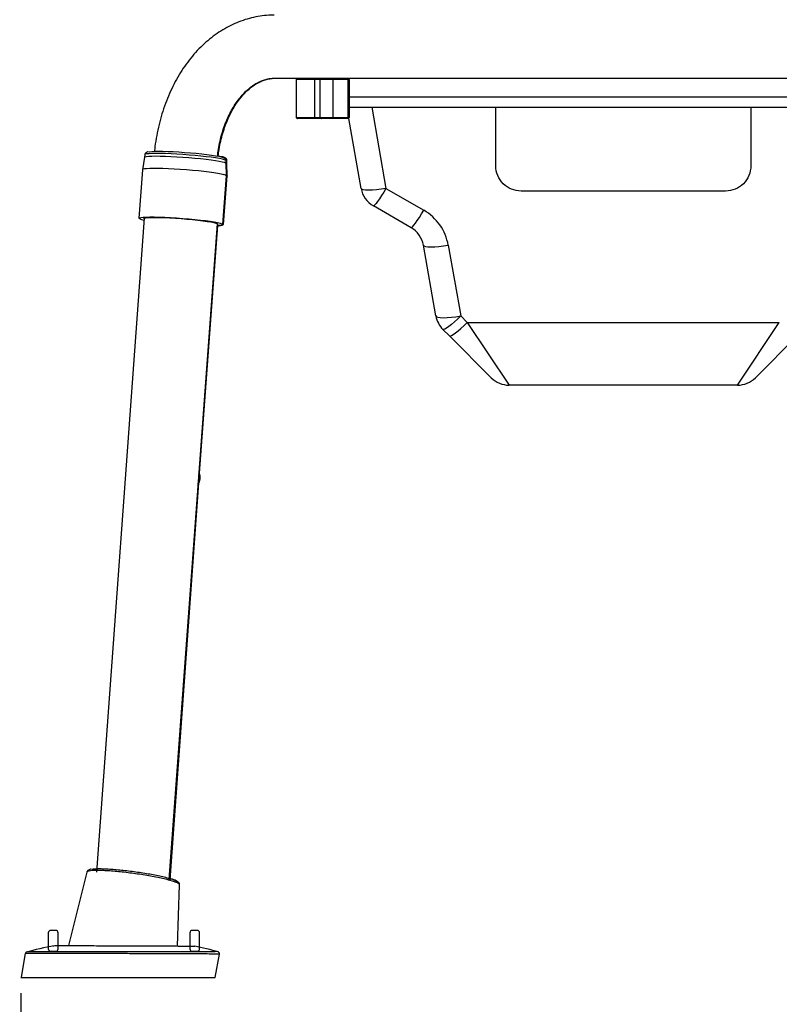
# Model space of a CAD drawing. Units: inches. Extents: x 2343 to 2777, y -14 to 238.
# Drawn here: x 2555 to 2585, y 29 to 68 of the extents above; entities that cross this region are included whole.
import ezdxf

# ---------------------------------------------------------------- set-up
doc = ezdxf.new("R2010")
doc.units = ezdxf.units.IN
doc.header["$MEASUREMENT"] = 0
doc.styles.get("Standard").update_dxf_attribs({"font": 'msjh.ttf'})
doc.dimstyles.new('ISO-25文字高度4.5 放大1.8倍', dxfattribs={"dimtxt": 4.5, "dimasz": 2.5, "dimexe": 1.25, "dimexo": 0.625, "dimtad": 1, "dimdsep": 46, "dimtxsty": 'Standard', "dimcen": 2.5, "dimadec": 0, "dimazin": 0, "dimtfac": 1, "dimtmove": 0, "dimatfit": 3, "dimfxl": 0, "dimarcsym": 0})

# ---------------------------------------------------------------- blocks, each defined once
blk = doc.blocks.new('*D77')
at = {"color": 0, "lineweight": -2, "transparency": 16777216}
for p, q in [((2554.717, 29.78), (2554.717, 17.403)), ((2604.964, 29.746), (2604.964, 17.403)), ((2602.464, 18.653), (2557.217, 18.653))]:
    blk.add_line(p, q, dxfattribs=at)
at = {"color": 0, "transparency": 16777216}
for points in [[(2557.217, 19.07), (2557.217, 18.237), (2554.717, 18.653)], [(2602.464, 19.07), (2602.464, 18.237), (2604.964, 18.653)]]:
    blk.add_solid(points, dxfattribs=at)
at = {"layer": 'Defpoints', "color": 0, "transparency": 16777216}
for p in [(2554.717, 30.405), (2604.964, 30.371), (2554.717, 18.653)]:
    blk.add_point(p, dxfattribs=at)
at = {"color": 0, "transparency": 16777216, "insert": (2579.841, 21.604), "char_height": 4.5, "attachment_point": 5}
blk.add_mtext('50.2', dxfattribs=at)
blk = doc.blocks.new('*D89')
at = {"color": 0, "lineweight": -2, "transparency": 16777216}
for p, q in [((2559.724, 74.168), (2534.761, 74.168)), ((2536.011, 32.903), (2536.011, 71.668)), ((2553.989, 30.403), (2534.761, 30.403))]:
    blk.add_line(p, q, dxfattribs=at)
at = {"color": 0, "transparency": 16777216}
for points in [[(2535.594, 71.668), (2536.427, 71.668), (2536.011, 74.168)], [(2535.594, 32.903), (2536.427, 32.903), (2536.011, 30.403)]]:
    blk.add_solid(points, dxfattribs=at)
at = {"layer": 'Defpoints', "color": 0, "transparency": 16777216}
for p in [(2536.011, 74.168), (2560.349, 74.168), (2554.614, 30.403)]:
    blk.add_point(p, dxfattribs=at)
at = {"color": 0, "transparency": 16777216, "insert": (2533.06, 52.286), "char_height": 4.5, "attachment_point": 5, "rotation": 90}
blk.add_mtext('435~520', dxfattribs=at)
blk = doc.blocks.new('側')
for points in [[(2544.947, 66.039), (2545.656, 66.039)], [(2545.656, 66.039), (2545.866, 66.039)], [(2545.816, 65.989), (2545.816, 64.488)], [(2546.556, 65.989), (2545.816, 65.989)], [(2545.866, 66.039), (2546.553, 66.039)], [(2546.553, 66.039), (2546.817, 66.039)], [(2546.556, 64.488), (2546.556, 65.989)], [(2546.767, 65.989), (2546.556, 65.989)], [(2547.268, 65.989), (2546.767, 65.989)], [(2546.767, 64.488), (2546.767, 65.989)], [(2546.817, 66.039), (2547.268, 66.039)], [(2547.268, 65.989), (2547.268, 66.04)], [(2547.268, 66.039), (2547.868, 66.039)], [(2547.268, 65.989), (2547.268, 64.488)], [(2547.868, 65.989), (2547.268, 65.989)], [(2547.868, 65.989), (2547.868, 66.04)], [(2547.868, 66.039), (2571.988, 66.039)], [(2547.868, 64.488), (2547.868, 65.989)], [(2547.868, 65.989), (2547.918, 65.989)], [(2547.918, 65.989), (2547.918, 64.488)], [(2547.918, 65.308), (2569.676, 65.308)], [(2547.918, 64.888), (2569.676, 64.888)], [(2548.804, 64.888), (2549.371, 61.674)], [(2545.816, 64.488), (2546.556, 64.488)], [(2546.553, 64.438), (2545.866, 64.438)], [(2546.817, 64.438), (2546.553, 64.438)], [(2546.556, 64.488), (2546.767, 64.488)], [(2546.767, 64.488), (2547.268, 64.488)], [(2547.268, 64.438), (2546.817, 64.438)], [(2547.268, 64.488), (2547.868, 64.488)], [(2547.268, 64.438), (2547.268, 64.488)], [(2547.868, 64.438), (2547.268, 64.438)], [(2547.868, 64.488), (2547.918, 64.488)], [(2547.868, 64.438), (2547.868, 64.488)], [(2548.385, 61.674), (2547.896, 64.446)], [(2539.81, 62.909), (2539.724, 62.415)], [(2539.818, 63.008), (2539.81, 62.909)], [(2539.81, 62.909), (2539.831, 62.925)], [(2539.838, 63.025), (2539.818, 63.009)], [(2539.831, 62.925), (2539.888, 62.938)], [(2539.895, 63.038), (2539.838, 63.025)], [(2539.887, 62.939), (2539.978, 62.948)], [(2539.985, 63.048), (2539.895, 63.038)], [(2539.978, 62.949), (2540.101, 62.955)], [(2539.98, 63.125), (2540.001, 63.129)], [(2540.108, 63.055), (2539.985, 63.048)], [(2540.001, 63.129), (2540.09, 63.138)], [(2540.09, 63.138), (2540.21, 63.144)], [(2540.101, 62.955), (2540.253, 62.958)], [(2540.26, 63.057), (2540.108, 63.055)], [(2540.21, 63.144), (2540.359, 63.146)], [(2540.253, 62.958), (2540.431, 62.956)], [(2540.439, 63.056), (2540.261, 63.057)], [(2540.359, 63.146), (2540.534, 63.144)], [(2540.431, 62.956), (2540.632, 62.952)], [(2540.639, 63.051), (2540.439, 63.056)], [(2540.534, 63.144), (2540.73, 63.139)], [(2540.632, 62.952), (2540.85, 62.943)], [(2540.858, 63.043), (2540.639, 63.051)], [(2540.73, 63.139), (2540.942, 63.131)], [(2540.85, 62.943), (2541.081, 62.931)], [(2541.089, 63.03), (2540.858, 63.042)], [(2540.942, 63.13), (2541.166, 63.118)], [(2541.081, 62.931), (2541.32, 62.916)], [(2541.328, 63.015), (2541.089, 63.031)], [(2541.166, 63.118), (2541.396, 63.103)], [(2541.32, 62.916), (2541.561, 62.898)], [(2541.568, 62.997), (2541.328, 63.015)], [(2541.396, 63.103), (2541.627, 63.085)], [(2541.561, 62.898), (2541.799, 62.877)], [(2541.806, 62.977), (2541.569, 62.997)], [(2541.628, 63.085), (2541.854, 63.065)], [(2541.799, 62.877), (2542.028, 62.855)], [(2542.036, 62.954), (2541.806, 62.977)], [(2541.854, 63.065), (2542.071, 63.043)], [(2542.028, 62.855), (2542.244, 62.831)], [(2542.252, 62.93), (2542.036, 62.954)], [(2542.071, 63.043), (2542.274, 63.019)], [(2542.244, 62.831), (2542.442, 62.806)], [(2542.449, 62.906), (2542.252, 62.93)], [(2542.274, 63.02), (2542.456, 62.995)], [(2542.624, 62.88), (2542.449, 62.906)], [(2542.456, 62.995), (2542.615, 62.971)], [(2542.615, 62.971), (2542.746, 62.947)], [(2542.772, 62.855), (2542.624, 62.88)], [(2542.791, 62.944), (2542.739, 62.955)], [(2542.746, 62.947), (2542.847, 62.924)], [(2542.89, 62.831), (2542.772, 62.855)], [(2542.879, 62.924), (2542.792, 62.944)], [(2542.847, 62.924), (2542.878, 62.915)], [(2542.887, 62.922), (2542.879, 62.924)], [(2542.95, 62.9), (2542.888, 62.922)], [(2542.976, 62.808), (2542.89, 62.831)], [(2542.978, 62.881), (2542.95, 62.9)], [(2542.954, 62.858), (2542.97, 62.864)], [(2542.97, 62.864), (2542.978, 62.881)], [(2539.799, 62.445), (2539.744, 62.432)], [(2539.889, 62.455), (2539.799, 62.445)], [(2540.01, 62.462), (2539.889, 62.455)], [(2540.16, 62.465), (2540.01, 62.462)], [(2540.337, 62.464), (2540.16, 62.465)], [(2540.535, 62.46), (2540.337, 62.464)], [(2540.753, 62.452), (2540.535, 62.46)], [(2540.983, 62.44), (2540.753, 62.452)], [(2542.442, 62.806), (2542.617, 62.781)], [(2542.617, 62.781), (2542.765, 62.756)], [(2542.765, 62.756), (2542.883, 62.731)], [(2542.883, 62.731), (2542.969, 62.708)], [(2542.969, 62.708), (2543.02, 62.687)], [(2543.027, 62.786), (2542.976, 62.808)], [(2543.02, 62.687), (2543.035, 62.67)], [(2543.042, 62.768), (2543.027, 62.787)], [(2543.035, 62.669), (2543.042, 62.768)], [(2543.048, 62.168), (2543.035, 62.669)], [(2543.036, 62.649), (2543.061, 62.661)], [(2543.068, 62.761), (2543.041, 62.748)], [(2543.06, 62.662), (2543.064, 62.67)], [(2543.064, 62.669), (2543.072, 62.768)], [(2543.077, 62.168), (2543.064, 62.67)], [(2543.072, 62.768), (2543.068, 62.761)], [(2539.724, 62.414), (2539.58, 60.493)], [(2539.744, 62.432), (2539.724, 62.415)], [(2541.222, 62.426), (2540.983, 62.44)], [(2541.465, 62.408), (2541.222, 62.426)], [(2541.706, 62.388), (2541.465, 62.408)], [(2541.94, 62.366), (2541.706, 62.388)], [(2542.162, 62.342), (2541.94, 62.366)], [(2542.368, 62.318), (2542.162, 62.343)], [(2542.553, 62.292), (2542.368, 62.318)], [(2542.713, 62.267), (2542.553, 62.292)], [(2542.844, 62.242), (2542.713, 62.267)], [(2542.945, 62.218), (2542.844, 62.242)], [(2542.905, 60.246), (2543.048, 62.167)], [(2542.935, 60.246), (2543.077, 62.167)], [(2543.012, 62.196), (2542.945, 62.219)], [(2543.045, 62.176), (2543.012, 62.196)], [(2543.048, 62.167), (2543.045, 62.176)], [(2543.051, 62.148), (2543.046, 62.147)], [(2543.077, 62.164), (2543.051, 62.148)], [(2543.077, 62.167), (2543.076, 62.164)], [(2548.409, 61.644), (2548.385, 61.674)], [(2549.371, 61.674), (2549.182, 61.644)], [(2549.371, 61.674), (2549.282, 61.526)], [(2549.371, 61.674), (2550.868, 60.809)], [(2548.468, 61.623), (2548.409, 61.644)], [(2548.561, 61.609), (2548.468, 61.623)], [(2548.684, 61.605), (2548.561, 61.609)], [(2548.832, 61.609), (2548.684, 61.605)], [(2549, 61.623), (2548.832, 61.609)], [(2549.182, 61.644), (2549.001, 61.623)], [(2549.195, 61.389), (2549.114, 61.266)], [(2549.281, 61.526), (2549.195, 61.389)], [(2548.892, 60.986), (2548.87, 60.98)], [(2550.367, 60.116), (2548.87, 60.98)], [(2548.928, 61.019), (2548.892, 60.986)], [(2548.978, 61.078), (2548.928, 61.019)], [(2549.041, 61.161), (2548.978, 61.078)], [(2549.114, 61.265), (2549.041, 61.161)], [(2539.796, 60.49), (2537.899, 34.574)], [(2539.581, 60.494), (2539.601, 60.51)], [(2539.601, 60.51), (2539.656, 60.523)], [(2539.656, 60.523), (2539.746, 60.534)], [(2539.746, 60.534), (2539.867, 60.54)], [(2539.785, 60.478), (2539.806, 60.494)], [(2539.806, 60.494), (2539.862, 60.506)], [(2539.862, 60.506), (2539.952, 60.515)], [(2539.867, 60.54), (2540.017, 60.543)], [(2539.952, 60.515), (2540.073, 60.521)], [(2540.017, 60.543), (2540.194, 60.543)], [(2540.073, 60.521), (2540.224, 60.522)], [(2540.194, 60.543), (2540.393, 60.539)], [(2540.224, 60.522), (2540.399, 60.52)], [(2540.393, 60.538), (2540.61, 60.53)], [(2540.399, 60.52), (2540.595, 60.514)], [(2540.595, 60.514), (2540.808, 60.505)], [(2540.61, 60.53), (2540.84, 60.519)], [(2540.808, 60.505), (2541.031, 60.492)], [(2540.84, 60.519), (2541.079, 60.504)], [(2541.031, 60.492), (2541.259, 60.476)], [(2541.079, 60.504), (2541.322, 60.487)], [(2550.611, 60.402), (2550.692, 60.524)], [(2550.692, 60.524), (2550.778, 60.662)], [(2550.778, 60.662), (2550.868, 60.809)], [(2539.794, 60.464), (2539.785, 60.479)], [(2540.787, 34.276), (2542.691, 60.274)], [(2541.259, 60.476), (2541.487, 60.458)], [(2541.322, 60.487), (2541.563, 60.467)], [(2541.487, 60.458), (2541.708, 60.437)], [(2541.563, 60.467), (2541.797, 60.445)], [(2541.708, 60.437), (2541.919, 60.415)], [(2541.797, 60.445), (2542.019, 60.421)], [(2541.919, 60.415), (2542.112, 60.392)], [(2541.986, 50.382), (2542.715, 60.201)], [(2542.019, 60.421), (2542.225, 60.396)], [(2542.112, 60.392), (2542.285, 60.368)], [(2542.225, 60.396), (2542.41, 60.371)], [(2542.285, 60.368), (2542.432, 60.344)], [(2542.41, 60.371), (2542.57, 60.346)], [(2542.431, 60.344), (2542.549, 60.321)], [(2542.549, 60.321), (2542.634, 60.299)], [(2542.57, 60.346), (2542.701, 60.321)], [(2542.634, 60.299), (2542.685, 60.279)], [(2542.685, 60.279), (2542.7, 60.26)], [(2542.789, 60.209), (2542.686, 60.201)], [(2542.7, 60.26), (2542.689, 60.249)], [(2542.701, 60.321), (2542.802, 60.297)], [(2542.861, 60.221), (2542.789, 60.209)], [(2542.802, 60.297), (2542.869, 60.274)], [(2542.899, 60.236), (2542.861, 60.221)], [(2542.869, 60.275), (2542.902, 60.254)], [(2542.902, 60.254), (2542.899, 60.237)], [(2550.367, 60.116), (2550.388, 60.122)], [(2550.388, 60.122), (2550.425, 60.155)], [(2550.425, 60.155), (2550.475, 60.214)], [(2550.475, 60.214), (2550.537, 60.297)], [(2550.538, 60.297), (2550.611, 60.401)], [(2551.347, 56.618), (2550.852, 59.423)], [(2550.852, 59.423), (2550.876, 59.394)], [(2550.876, 59.394), (2550.936, 59.372)], [(2550.936, 59.372), (2551.029, 59.359)], [(2551.029, 59.359), (2551.151, 59.355)], [(2551.151, 59.355), (2551.3, 59.359)], [(2551.3, 59.359), (2551.468, 59.372)], [(2551.468, 59.372), (2551.649, 59.394)], [(2551.649, 59.394), (2551.838, 59.423)], [(2551.838, 59.423), (2552.333, 56.618)], [(2551.347, 56.618), (2551.371, 56.589)], [(2551.371, 56.589), (2551.431, 56.568)], [(2551.962, 56.567), (2552.144, 56.588)], [(2552.144, 56.589), (2552.333, 56.618)], [(2552.333, 56.618), (2552.205, 56.496)], [(2552.333, 56.618), (2552.593, 56.358)], [(2551.43, 56.567), (2551.523, 56.554)], [(2551.523, 56.554), (2551.646, 56.55)], [(2551.646, 56.55), (2551.794, 56.554)], [(2551.861, 56.203), (2551.772, 56.14)], [(2551.794, 56.554), (2551.962, 56.567)], [(2551.964, 56.285), (2551.86, 56.203)], [(2552.08, 56.384), (2551.964, 56.286)], [(2552.204, 56.496), (2552.08, 56.384)], [(2552.34, 56.125), (2552.465, 56.236)], [(2552.464, 56.236), (2552.593, 56.358)], [(2552.593, 56.358), (2564.951, 56.358)], [(2552.593, 56.358), (2554.247, 53.876)], [(2563.297, 53.876), (2564.951, 56.358)], [(2551.885, 55.824), (2551.625, 56.084)], [(2551.652, 56.08), (2551.625, 56.084)], [(2551.702, 56.099), (2551.652, 56.079)], [(2551.772, 56.14), (2551.702, 56.099)], [(2553.539, 54.169), (2551.885, 55.824)], [(2551.885, 55.824), (2551.912, 55.819)], [(2551.912, 55.82), (2551.962, 55.839)], [(2551.962, 55.839), (2552.032, 55.88)], [(2552.032, 55.88), (2552.12, 55.943)], [(2552.12, 55.944), (2552.224, 56.026)], [(2552.224, 56.026), (2552.34, 56.124)], [(2565.659, 55.824), (2564.005, 54.169)], [(2563.297, 53.876), (2554.247, 53.876)], [(2540.819, 34.27), (2541.957, 49.988)], [(2537.52, 34.574), (2536.798, 31.66)], [(2537.696, 34.692), (2537.672, 34.687)], [(2541.113, 31.64), (2541.192, 34.073)], [(2541.188, 34.073), (2541.19, 34.093)], [(2535.083, 31.346), (2534.914, 30.405)], [(2542.607, 30.402), (2542.773, 31.324)], [(2534.913, 30.403), (2542.607, 30.403)]]:
    blk.add_lwpolyline(points)
blk.add_lwpolyline([(2553.722, 64.888), (2563.823, 64.888), (2563.823, 62.568, -0.414214), (2562.823, 61.568), (2554.722, 61.568, -0.414214), (2553.722, 62.568)], format="xyb", close=True)
for points, knots in [([(2544.947, 68.542), (2544.873, 68.54), (2544.799, 68.539), (2544.725, 68.535), (2544.61, 68.529), (2544.496, 68.517), (2544.382, 68.499), (2544.268, 68.482), (2544.155, 68.46), (2544.043, 68.432), (2543.931, 68.405), (2543.82, 68.372), (2543.71, 68.335), (2543.599, 68.297), (2543.49, 68.254), (2543.383, 68.206), (2543.275, 68.159), (2543.168, 68.107), (2543.064, 68.049), (2542.959, 67.991), (2542.855, 67.929), (2542.754, 67.862), (2542.653, 67.795), (2542.553, 67.723), (2542.456, 67.647), (2542.358, 67.57), (2542.262, 67.488), (2542.169, 67.403), (2542.076, 67.317), (2541.985, 67.227), (2541.897, 67.133), (2541.808, 67.038), (2541.722, 66.939), (2541.64, 66.837), (2541.557, 66.734), (2541.476, 66.627), (2541.399, 66.517), (2541.322, 66.406), (2541.248, 66.292), (2541.178, 66.175), (2541.107, 66.057), (2541.039, 65.936), (2540.975, 65.812), (2540.911, 65.688), (2540.85, 65.561), (2540.793, 65.432), (2540.736, 65.302), (2540.683, 65.169), (2540.633, 65.035), (2540.583, 64.9), (2540.537, 64.763), (2540.495, 64.624), (2540.453, 64.485), (2540.414, 64.344), (2540.38, 64.202), (2540.346, 64.059), (2540.315, 63.915), (2540.288, 63.77), (2540.261, 63.625), (2540.237, 63.479), (2540.22, 63.331), (2540.213, 63.269), (2540.206, 63.206), (2540.201, 63.144)], [0, 0, 0, 0, 1, 1, 1, 2, 2, 2, 3, 3, 3, 4, 4, 4, 5, 5, 5, 6, 6, 6, 7, 7, 7, 8, 8, 8, 9, 9, 9, 10, 10, 10, 11, 11, 11, 12, 12, 12, 13, 13, 13, 14, 14, 14, 15, 15, 15, 16, 16, 16, 17, 17, 17, 18, 18, 18, 19, 19, 19, 20, 20, 20, 21, 21, 21, 21]), ([(2542.696, 62.954), (2542.708, 63.043), (2542.718, 63.132), (2542.732, 63.22), (2542.75, 63.33), (2542.772, 63.439), (2542.796, 63.546), (2542.821, 63.652), (2542.848, 63.757), (2542.879, 63.86), (2542.909, 63.962), (2542.942, 64.062), (2542.978, 64.16), (2543.013, 64.257), (2543.052, 64.351), (2543.092, 64.442), (2543.133, 64.533), (2543.176, 64.622), (2543.221, 64.707), (2543.266, 64.791), (2543.313, 64.872), (2543.361, 64.949), (2543.41, 65.026), (2543.46, 65.1), (2543.512, 65.169), (2543.564, 65.238), (2543.617, 65.303), (2543.671, 65.364), (2543.725, 65.426), (2543.78, 65.482), (2543.835, 65.535), (2543.891, 65.587), (2543.948, 65.636), (2544.004, 65.68), (2544.061, 65.724), (2544.118, 65.764), (2544.175, 65.8), (2544.232, 65.836), (2544.29, 65.868), (2544.346, 65.895), (2544.405, 65.924), (2544.463, 65.947), (2544.52, 65.967), (2544.58, 65.987), (2544.639, 66.003), (2544.697, 66.015), (2544.758, 66.027), (2544.82, 66.035), (2544.88, 66.037), (2544.903, 66.039), (2544.925, 66.039), (2544.947, 66.039)], [0, 0, 0, 0, 1, 1, 1, 2, 2, 2, 3, 3, 3, 4, 4, 4, 5, 5, 5, 6, 6, 6, 7, 7, 7, 8, 8, 8, 9, 9, 9, 10, 10, 10, 11, 11, 11, 12, 12, 12, 13, 13, 13, 14, 14, 14, 15, 15, 15, 16, 16, 16, 17, 17, 17, 17]), ([(2542.725, 62.949), (2542.736, 63.04), (2542.747, 63.13), (2542.761, 63.22), (2542.779, 63.331), (2542.801, 63.439), (2542.826, 63.546), (2542.85, 63.653), (2542.877, 63.757), (2542.908, 63.86), (2542.938, 63.962), (2542.971, 64.062), (2543.006, 64.16), (2543.042, 64.257), (2543.081, 64.352), (2543.121, 64.443), (2543.161, 64.534), (2543.204, 64.622), (2543.249, 64.707), (2543.294, 64.791), (2543.341, 64.872), (2543.39, 64.949), (2543.438, 65.026), (2543.489, 65.1), (2543.54, 65.169), (2543.592, 65.239), (2543.645, 65.303), (2543.699, 65.364), (2543.753, 65.426), (2543.807, 65.483), (2543.863, 65.535), (2543.918, 65.588), (2543.974, 65.636), (2544.03, 65.68), (2544.087, 65.725), (2544.144, 65.764), (2544.2, 65.8), (2544.258, 65.836), (2544.315, 65.868), (2544.372, 65.895), (2544.431, 65.924), (2544.488, 65.947), (2544.545, 65.967), (2544.605, 65.987), (2544.663, 66.003), (2544.721, 66.014), (2544.783, 66.027), (2544.843, 66.035), (2544.904, 66.037), (2544.926, 66.039), (2544.949, 66.039), (2544.971, 66.039)], [0, 0, 0, 0, 1, 1, 1, 2, 2, 2, 3, 3, 3, 4, 4, 4, 5, 5, 5, 6, 6, 6, 7, 7, 7, 8, 8, 8, 9, 9, 9, 10, 10, 10, 11, 11, 11, 12, 12, 12, 13, 13, 13, 14, 14, 14, 15, 15, 15, 16, 16, 16, 17, 17, 17, 17]), ([(2545.866, 66.039), (2545.853, 66.039), (2545.84, 66.034), (2545.831, 66.024), (2545.821, 66.015), (2545.816, 66.003), (2545.816, 65.989)], [0, 0, 0, 0, 1, 1, 1, 2, 2, 2, 2]), ([(2546.817, 66.039), (2546.804, 66.039), (2546.791, 66.034), (2546.782, 66.024), (2546.772, 66.015), (2546.767, 66.003), (2546.767, 65.989)], [0, 0, 0, 0, 1, 1, 1, 2, 2, 2, 2]), ([(2547.918, 65.989), (2547.918, 66.003), (2547.913, 66.015), (2547.904, 66.025), (2547.894, 66.034), (2547.881, 66.04), (2547.868, 66.04)], [0, 0, 0, 0, 1, 1, 1, 2, 2, 2, 2]), ([(2545.816, 64.488), (2545.816, 64.474), (2545.821, 64.462), (2545.831, 64.452), (2545.84, 64.443), (2545.853, 64.438), (2545.866, 64.438)], [0, 0, 0, 0, 1, 1, 1, 2, 2, 2, 2]), ([(2546.767, 64.488), (2546.767, 64.474), (2546.773, 64.462), (2546.782, 64.452), (2546.791, 64.443), (2546.804, 64.438), (2546.817, 64.438)], [0, 0, 0, 0, 1, 1, 1, 2, 2, 2, 2]), ([(2539.954, 63.123), (2539.936, 63.119), (2539.919, 63.116), (2539.902, 63.11), (2539.889, 63.106), (2539.877, 63.1), (2539.862, 63.088), (2539.852, 63.08), (2539.84, 63.07), (2539.832, 63.055), (2539.826, 63.043), (2539.823, 63.029), (2539.819, 63.016)], [0, 0, 0, 0, 1, 1, 1, 2, 2, 2, 3, 3, 3, 4, 4, 4, 4]), ([(2543.07, 62.765), (2543.071, 62.767), (2543.071, 62.768), (2543.072, 62.77), (2543.077, 62.788), (2543.069, 62.809), (2543.061, 62.825), (2543.053, 62.839), (2543.045, 62.849), (2543.038, 62.857), (2543.029, 62.866), (2543.02, 62.872), (2543.012, 62.877), (2542.999, 62.885), (2542.988, 62.89), (2542.977, 62.895), (2542.955, 62.904), (2542.934, 62.912), (2542.902, 62.92), (2542.9, 62.92), (2542.899, 62.92), (2542.898, 62.921)], [0, 0, 0, 0, 1, 1, 1, 2, 2, 2, 3, 3, 3, 4, 4, 4, 5, 5, 5, 6, 6, 6, 7, 7, 7, 7]), ([(2543.041, 62.765), (2543.042, 62.766), (2543.042, 62.767), (2543.042, 62.768), (2543.048, 62.786), (2543.04, 62.808), (2543.032, 62.824), (2543.024, 62.838), (2543.017, 62.848), (2543.009, 62.856), (2543, 62.865), (2542.991, 62.871), (2542.983, 62.876), (2542.971, 62.884), (2542.96, 62.889), (2542.948, 62.894), (2542.933, 62.9), (2542.916, 62.906), (2542.898, 62.911)], [0, 0, 0, 0, 1, 1, 1, 2, 2, 2, 3, 3, 3, 4, 4, 4, 5, 5, 5, 6, 6, 6, 6]), ([(2541.922, 49.93), (2541.927, 49.936), (2541.931, 49.941), (2541.935, 49.946), (2541.958, 49.974), (2541.972, 50.007), (2541.985, 50.042), (2541.998, 50.077), (2542.008, 50.114), (2542.013, 50.152), (2542.018, 50.192), (2542.018, 50.233), (2542.013, 50.274), (2542.009, 50.312), (2542.001, 50.349), (2541.986, 50.383), (2541.978, 50.4), (2541.969, 50.417), (2541.96, 50.433)], [0, 0, 0, 0, 1, 1, 1, 2, 2, 2, 3, 3, 3, 4, 4, 4, 5, 5, 5, 6, 6, 6, 6]), ([(2541.926, 49.983), (2541.938, 50.006), (2541.95, 50.029), (2541.96, 50.053), (2541.974, 50.089), (2541.981, 50.127), (2541.985, 50.165), (2541.989, 50.207), (2541.989, 50.248), (2541.982, 50.288), (2541.977, 50.319), (2541.967, 50.349), (2541.958, 50.379)], [0, 0, 0, 0, 1, 1, 1, 2, 2, 2, 3, 3, 3, 4, 4, 4, 4]), ([(2537.526, 34.589), (2537.524, 34.586), (2537.522, 34.584), (2537.521, 34.581), (2537.521, 34.578), (2537.521, 34.576), (2537.521, 34.573)], [0, 0, 0, 0, 1, 1, 1, 2, 2, 2, 2]), ([(2537.675, 34.688), (2537.651, 34.683), (2537.628, 34.678), (2537.607, 34.668), (2537.591, 34.662), (2537.576, 34.653), (2537.56, 34.639), (2537.547, 34.629), (2537.534, 34.615), (2537.528, 34.597), (2537.525, 34.589), (2537.524, 34.581), (2537.523, 34.573)], [0, 0, 0, 0, 1, 1, 1, 2, 2, 2, 3, 3, 3, 4, 4, 4, 4]), ([(2541.185, 34.073), (2541.186, 34.079), (2541.187, 34.085), (2541.184, 34.092), (2541.178, 34.105), (2541.157, 34.12), (2541.128, 34.135), (2541.1, 34.149), (2541.066, 34.165), (2541.023, 34.181), (2540.979, 34.197), (2540.926, 34.214), (2540.866, 34.232), (2540.8, 34.251), (2540.724, 34.272), (2540.641, 34.292), (2540.565, 34.31), (2540.483, 34.329), (2540.396, 34.347), (2540.306, 34.366), (2540.211, 34.384), (2540.111, 34.403), (2540.02, 34.42), (2539.926, 34.436), (2539.83, 34.452), (2539.731, 34.468), (2539.63, 34.484), (2539.528, 34.499), (2539.429, 34.513), (2539.329, 34.527), (2539.229, 34.539), (2539.127, 34.552), (2539.026, 34.564), (2538.926, 34.575), (2538.828, 34.586), (2538.732, 34.595), (2538.639, 34.604), (2538.544, 34.612), (2538.452, 34.619), (2538.365, 34.624), (2538.278, 34.63), (2538.197, 34.634), (2538.121, 34.637), (2538.043, 34.64), (2537.971, 34.641), (2537.907, 34.64), (2537.843, 34.64), (2537.786, 34.638), (2537.737, 34.634), (2537.687, 34.631), (2537.645, 34.625), (2537.611, 34.619), (2537.578, 34.612), (2537.552, 34.605), (2537.539, 34.595), (2537.53, 34.589), (2537.528, 34.581), (2537.526, 34.573)], [0, 0, 0, 0, 1, 1, 1, 2, 2, 2, 3, 3, 3, 4, 4, 4, 5, 5, 5, 6, 6, 6, 7, 7, 7, 8, 8, 8, 9, 9, 9, 10, 10, 10, 11, 11, 11, 12, 12, 12, 13, 13, 13, 14, 14, 14, 15, 15, 15, 16, 16, 16, 17, 17, 17, 18, 18, 18, 19, 19, 19, 19]), ([(2537.717, 34.692), (2537.718, 34.692), (2537.718, 34.692), (2537.719, 34.692), (2537.742, 34.7), (2537.787, 34.704), (2537.836, 34.707), (2537.885, 34.71), (2537.938, 34.712), (2537.999, 34.712), (2538.058, 34.713), (2538.126, 34.711), (2538.199, 34.709), (2538.272, 34.707), (2538.35, 34.703), (2538.433, 34.697), (2538.514, 34.692), (2538.6, 34.686), (2538.688, 34.678), (2538.778, 34.67), (2538.87, 34.661), (2538.964, 34.651), (2539.056, 34.641), (2539.151, 34.63), (2539.246, 34.617), (2539.342, 34.605), (2539.438, 34.592), (2539.533, 34.578), (2539.628, 34.565), (2539.722, 34.55), (2539.814, 34.535), (2539.906, 34.52), (2539.996, 34.504), (2540.083, 34.489), (2540.176, 34.471), (2540.265, 34.454), (2540.348, 34.436), (2540.432, 34.419), (2540.511, 34.401), (2540.584, 34.383), (2540.662, 34.364), (2540.734, 34.345), (2540.796, 34.327), (2540.853, 34.31), (2540.902, 34.294), (2540.942, 34.279), (2540.983, 34.264), (2541.013, 34.249), (2541.043, 34.235)], [0, 0, 0, 0, 1, 1, 1, 2, 2, 2, 3, 3, 3, 4, 4, 4, 5, 5, 5, 6, 6, 6, 7, 7, 7, 8, 8, 8, 9, 9, 9, 10, 10, 10, 11, 11, 11, 12, 12, 12, 13, 13, 13, 14, 14, 14, 15, 15, 15, 16, 16, 16, 16]), ([(2541.101, 34.21), (2541.101, 34.211), (2541.101, 34.211), (2541.1, 34.211), (2541.077, 34.228), (2541.048, 34.24), (2541.016, 34.254), (2540.985, 34.266), (2540.951, 34.279), (2540.911, 34.293), (2540.876, 34.304), (2540.835, 34.316), (2540.795, 34.328)], [0, 0, 0, 0, 1, 1, 1, 2, 2, 2, 3, 3, 3, 4, 4, 4, 4]), ([(2541.087, 34.202), (2541.079, 34.21), (2541.072, 34.218), (2541.056, 34.228), (2541.043, 34.235), (2541.024, 34.243), (2541.006, 34.251)], [0, 0, 0, 0, 1, 1, 1, 2, 2, 2, 2]), ([(2541.188, 34.073), (2541.189, 34.079), (2541.19, 34.085), (2541.19, 34.092), (2541.191, 34.111), (2541.182, 34.128), (2541.173, 34.142), (2541.164, 34.157), (2541.154, 34.168), (2541.145, 34.177), (2541.132, 34.19), (2541.12, 34.2), (2541.103, 34.209), (2541.098, 34.213), (2541.092, 34.215), (2541.086, 34.218)], [0, 0, 0, 0, 1, 1, 1, 2, 2, 2, 3, 3, 3, 4, 4, 4, 5, 5, 5, 5]), ([(2536.286, 31.435), (2536.286, 31.435), (2536.09, 31.435), (2536.09, 31.435), (2536.038, 31.435), (2535.995, 31.477), (2535.995, 31.529), (2535.995, 31.529), (2535.995, 32.168), (2535.995, 32.168), (2535.995, 32.22), (2536.038, 32.263), (2536.09, 32.263), (2536.09, 32.263), (2536.286, 32.263), (2536.286, 32.263), (2536.338, 32.263), (2536.38, 32.22), (2536.38, 32.168), (2536.38, 32.168), (2536.38, 31.529), (2536.38, 31.529), (2536.38, 31.477), (2536.338, 31.435), (2536.286, 31.435)], [0, 0, 0, 0, 1, 1, 1, 2, 2, 2, 3, 3, 3, 4, 4, 4, 5, 5, 5, 6, 6, 6, 7, 7, 7, 8, 8, 8, 8]), ([(2536.286, 31.435), (2536.286, 31.435), (2536.09, 31.435), (2536.09, 31.435), (2536.038, 31.435), (2535.995, 31.477), (2535.995, 31.529), (2535.995, 31.529), (2535.995, 32.168), (2535.995, 32.168), (2535.995, 32.22), (2536.038, 32.263), (2536.09, 32.263), (2536.09, 32.263), (2536.286, 32.263), (2536.286, 32.263), (2536.338, 32.263), (2536.38, 32.22), (2536.38, 32.168), (2536.38, 32.168), (2536.38, 31.529), (2536.38, 31.529), (2536.38, 31.477), (2536.338, 31.435), (2536.286, 31.435)], [0, 0, 0, 0, 1, 1, 1, 2, 2, 2, 3, 3, 3, 4, 4, 4, 5, 5, 5, 6, 6, 6, 7, 7, 7, 8, 8, 8, 8]), ([(2541.895, 31.435), (2541.895, 31.435), (2541.699, 31.435), (2541.699, 31.435), (2541.647, 31.435), (2541.604, 31.477), (2541.604, 31.529), (2541.604, 31.529), (2541.604, 32.168), (2541.604, 32.168), (2541.604, 32.22), (2541.647, 32.263), (2541.699, 32.263), (2541.699, 32.263), (2541.895, 32.263), (2541.895, 32.263), (2541.947, 32.263), (2541.989, 32.22), (2541.989, 32.168), (2541.989, 32.168), (2541.989, 31.529), (2541.989, 31.529), (2541.989, 31.477), (2541.947, 31.435), (2541.895, 31.435)], [0, 0, 0, 0, 1, 1, 1, 2, 2, 2, 3, 3, 3, 4, 4, 4, 5, 5, 5, 6, 6, 6, 7, 7, 7, 8, 8, 8, 8]), ([(2541.895, 31.435), (2541.895, 31.435), (2541.699, 31.435), (2541.699, 31.435), (2541.647, 31.435), (2541.604, 31.477), (2541.604, 31.529), (2541.604, 31.529), (2541.604, 32.168), (2541.604, 32.168), (2541.604, 32.22), (2541.647, 32.263), (2541.699, 32.263), (2541.699, 32.263), (2541.895, 32.263), (2541.895, 32.263), (2541.947, 32.263), (2541.989, 32.22), (2541.989, 32.168), (2541.989, 32.168), (2541.989, 31.529), (2541.989, 31.529), (2541.989, 31.477), (2541.947, 31.435), (2541.895, 31.435)], [0, 0, 0, 0, 1, 1, 1, 2, 2, 2, 3, 3, 3, 4, 4, 4, 5, 5, 5, 6, 6, 6, 7, 7, 7, 8, 8, 8, 8]), ([(2536.19, 31.658), (2536.188, 31.659), (2536.187, 31.659), (2536.188, 31.659), (2536.193, 31.659), (2536.224, 31.66), (2536.263, 31.66), (2536.303, 31.66), (2536.354, 31.66), (2536.418, 31.661), (2536.48, 31.661), (2536.555, 31.661), (2536.641, 31.661), (2536.641, 31.661), (2536.937, 31.661), (2536.937, 31.661), (2537.043, 31.661), (2537.16, 31.661), (2537.284, 31.661), (2537.411, 31.66), (2537.546, 31.66), (2537.689, 31.66), (2537.827, 31.66), (2537.972, 31.659), (2538.12, 31.659), (2538.273, 31.659), (2538.43, 31.658), (2538.589, 31.657), (2538.743, 31.657), (2538.9, 31.656), (2539.056, 31.655), (2539.217, 31.655), (2539.377, 31.654), (2539.535, 31.654), (2539.688, 31.653), (2539.838, 31.652), (2539.983, 31.652), (2540.133, 31.651), (2540.279, 31.651), (2540.416, 31.65), (2540.55, 31.649), (2540.677, 31.648), (2540.796, 31.648), (2540.919, 31.647), (2541.032, 31.647), (2541.135, 31.646), (2541.235, 31.646), (2541.325, 31.645), (2541.405, 31.645), (2541.486, 31.644), (2541.556, 31.643), (2541.612, 31.643), (2541.667, 31.642), (2541.708, 31.641), (2541.742, 31.641), (2541.776, 31.641), (2541.802, 31.64), (2541.796, 31.64), (2541.795, 31.64), (2541.794, 31.64), (2541.793, 31.64)], [0, 0, 0, 0, 1, 1, 1, 2, 2, 2, 3, 3, 3, 4, 4, 4, 5, 5, 5, 6, 6, 6, 7, 7, 7, 8, 8, 8, 9, 9, 9, 10, 10, 10, 11, 11, 11, 12, 12, 12, 13, 13, 13, 14, 14, 14, 15, 15, 15, 16, 16, 16, 17, 17, 17, 18, 18, 18, 19, 19, 19, 20, 20, 20, 20]), ([(2535.135, 31.412), (2535.126, 31.407), (2535.119, 31.402), (2535.112, 31.396), (2535.101, 31.388), (2535.093, 31.378), (2535.09, 31.366), (2535.087, 31.36), (2535.086, 31.353), (2535.085, 31.346)], [0, 0, 0, 0, 1, 1, 1, 2, 2, 2, 3, 3, 3, 3]), ([(2541.324, 31.335), (2541.201, 31.336), (2541.077, 31.336), (2540.948, 31.337), (2540.816, 31.337), (2540.678, 31.338), (2540.536, 31.338), (2540.343, 31.339), (2540.142, 31.339), (2539.936, 31.34), (2539.725, 31.341), (2539.508, 31.342), (2539.289, 31.342), (2539.077, 31.343), (2538.864, 31.343), (2538.651, 31.344), (2538.433, 31.344), (2538.215, 31.345), (2538.002, 31.346), (2537.796, 31.346), (2537.593, 31.347), (2537.398, 31.347), (2537.197, 31.348), (2537.003, 31.348), (2536.82, 31.348), (2536.642, 31.348), (2536.473, 31.348), (2536.317, 31.348), (2536.156, 31.349), (2536.008, 31.349), (2535.875, 31.349), (2535.745, 31.349), (2535.629, 31.349), (2535.53, 31.348), (2535.427, 31.348), (2535.343, 31.348), (2535.273, 31.348), (2535.206, 31.348), (2535.154, 31.347), (2535.126, 31.347), (2535.101, 31.346), (2535.095, 31.346), (2535.089, 31.346)], [0, 0, 0, 0, 1, 1, 1, 2, 2, 2, 3, 3, 3, 4, 4, 4, 5, 5, 5, 6, 6, 6, 7, 7, 7, 8, 8, 8, 9, 9, 9, 10, 10, 10, 11, 11, 11, 12, 12, 12, 13, 13, 13, 14, 14, 14, 14]), ([(2535.176, 31.428), (2535.182, 31.428), (2535.188, 31.428), (2535.214, 31.428), (2535.244, 31.428), (2535.301, 31.428), (2535.377, 31.427), (2535.45, 31.427), (2535.54, 31.427), (2535.647, 31.427), (2535.757, 31.427), (2535.886, 31.427), (2536.031, 31.427), (2536.172, 31.427), (2536.329, 31.427), (2536.499, 31.427), (2536.673, 31.427), (2536.861, 31.427), (2537.061, 31.427), (2537.255, 31.428), (2537.46, 31.428), (2537.672, 31.428), (2537.891, 31.428), (2538.117, 31.428), (2538.349, 31.428), (2538.574, 31.428), (2538.804, 31.429), (2539.035, 31.429), (2539.273, 31.429), (2539.513, 31.429), (2539.751, 31.43), (2539.981, 31.43), (2540.211, 31.431), (2540.435, 31.431), (2540.665, 31.431), (2540.89, 31.432), (2541.108, 31.432), (2541.26, 31.432), (2541.408, 31.433), (2541.549, 31.433), (2541.673, 31.433), (2541.792, 31.433), (2541.911, 31.433)], [0, 0, 0, 0, 1, 1, 1, 2, 2, 2, 3, 3, 3, 4, 4, 4, 5, 5, 5, 6, 6, 6, 7, 7, 7, 8, 8, 8, 9, 9, 9, 10, 10, 10, 11, 11, 11, 12, 12, 12, 13, 13, 13, 14, 14, 14, 14]), ([(2541.22, 31.431), (2541.236, 31.431), (2541.252, 31.431), (2541.268, 31.431), (2541.365, 31.432), (2541.452, 31.432), (2541.538, 31.432)], [0, 0, 0, 0, 1, 1, 1, 2, 2, 2, 2]), ([(2542.763, 31.325), (2542.761, 31.325), (2542.759, 31.325), (2542.742, 31.326), (2542.72, 31.326), (2542.672, 31.327), (2542.609, 31.327), (2542.545, 31.328), (2542.464, 31.329), (2542.366, 31.329), (2542.271, 31.33), (2542.16, 31.33), (2542.034, 31.331), (2541.905, 31.332), (2541.761, 31.333), (2541.602, 31.334), (2541.513, 31.334), (2541.418, 31.335), (2541.324, 31.335)], [0, 0, 0, 0, 1, 1, 1, 2, 2, 2, 3, 3, 3, 4, 4, 4, 5, 5, 5, 6, 6, 6, 6]), ([(2541.538, 31.432), (2541.538, 31.432), (2541.54, 31.432), (2541.54, 31.432), (2541.696, 31.432), (2541.829, 31.432), (2541.951, 31.432), (2542.077, 31.433), (2542.19, 31.433), (2542.287, 31.433), (2542.38, 31.434), (2542.457, 31.434), (2542.519, 31.434), (2542.583, 31.434), (2542.63, 31.434), (2542.655, 31.435), (2542.679, 31.435), (2542.681, 31.435), (2542.682, 31.435)], [0, 0, 0, 0, 1, 1, 1, 2, 2, 2, 3, 3, 3, 4, 4, 4, 5, 5, 5, 6, 6, 6, 6]), ([(2542.771, 31.324), (2542.772, 31.331), (2542.774, 31.337), (2542.774, 31.344), (2542.774, 31.357), (2542.77, 31.369), (2542.763, 31.38), (2542.757, 31.389), (2542.751, 31.397), (2542.743, 31.405), (2542.736, 31.411), (2542.729, 31.417), (2542.719, 31.421), (2542.719, 31.421), (2542.719, 31.421), (2542.719, 31.421)], [0, 0, 0, 0, 1, 1, 1, 2, 2, 2, 3, 3, 3, 4, 4, 4, 5, 5, 5, 5]), ([(2542.771, 31.324), (2542.773, 31.33), (2542.776, 31.337), (2542.774, 31.343), (2542.774, 31.343), (2542.774, 31.343), (2542.774, 31.344)], [0, 0, 0, 0, 1, 1, 1, 2, 2, 2, 2])]:
    blk.add_open_spline(points, degree=3, knots=knots)
for points in [[(2546.556, 65.989), (2546.557, 66.006), (2546.556, 66.023), (2546.553, 66.04)], [(2546.553, 64.438), (2546.556, 64.454), (2546.556, 64.471), (2546.556, 64.488)], [(2547.868, 64.438), (2547.896, 64.438), (2547.918, 64.46), (2547.918, 64.488)], [(2548.385, 61.674), (2548.437, 61.382), (2548.614, 61.128), (2548.87, 60.98)], [(2539.581, 60.494), (2539.642, 60.448), (2539.715, 60.421), (2539.791, 60.417)], [(2551.838, 59.423), (2551.735, 60.006), (2551.38, 60.513), (2550.868, 60.809)], [(2542.686, 60.2), (2542.772, 60.185), (2542.86, 60.201), (2542.935, 60.246)], [(2550.852, 59.423), (2550.801, 59.715), (2550.623, 59.969), (2550.367, 60.116)], [(2551.347, 56.618), (2551.383, 56.416), (2551.48, 56.229), (2551.625, 56.084)], [(2553.539, 54.169), (2553.727, 53.982), (2553.982, 53.876), (2554.247, 53.876)], [(2563.297, 53.876), (2563.562, 53.876), (2563.817, 53.982), (2564.005, 54.169)], [(2536.223, 31.659), (2535.881, 31.594), (2535.445, 31.485), (2535.112, 31.396)], [(2542.734, 31.414), (2542.443, 31.491), (2542.092, 31.582), (2541.794, 31.64)]]:
    blk.add_open_spline(points, degree=3)

msp = doc.modelspace()

# ---------------------------------------------------------------- block references
msp.add_blockref('側', (19.804, 0))

# ---------------------------------------------------------------- dimensions: what is measured, and where the dimension line sits
at = {"color": 1}
dim = msp.add_linear_dim(base=(2536.011, 74.168), p1=(2554.614, 30.403), p2=(2560.349, 74.168), angle=90, text='435~520', dimstyle='ISO-25文字高度4.5 放大1.8倍', override={"dimarcsym": 1}, dxfattribs=at)
dim.commit()
dim.dimension.update_dxf_attribs({"geometry": '*D89', "text_midpoint": (2533.06, 52.286)})
dim = msp.add_linear_dim(base=(2554.717, 18.653), p1=(2604.964, 30.371), p2=(2554.717, 30.405), dimstyle='ISO-25文字高度4.5 放大1.8倍', override={"dimdec": 1, "dimarcsym": 1}, dxfattribs=at)
dim.commit()
dim.dimension.update_dxf_attribs({"geometry": '*D77', "text_midpoint": (2579.841, 21.604)})

doc.saveas('drawing.dxf')
